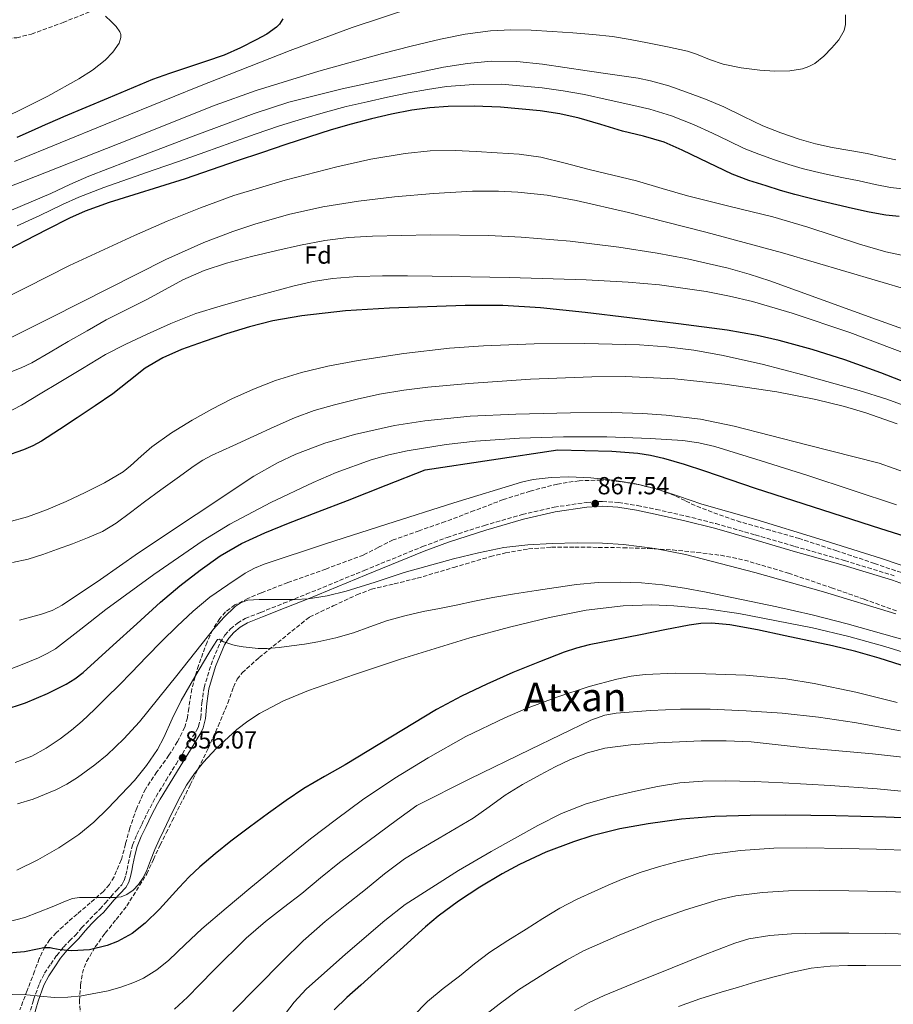
# Model space of a CAD drawing. Units: metres. Extents: x 562935 to 566359, y 4747227 to 4749573.
# Drawn here: x 564084 to 564438, y 4748643 to 4749042 of the extents above; entities that cross this region are included whole.
import ezdxf
from ezdxf.enums import TextEntityAlignment as Align

# ---------------------------------------------------------------- set-up
doc = ezdxf.new("R2010")
doc.units = ezdxf.units.M
doc.header["$MEASUREMENT"] = 0
doc.linetypes.add('DGN Style 3', pattern=[2.435891, 1.739922, -0.695969])
for name, color, linetype, lineweight in [('Camino', 7, 'DGN Style 3', 0), ('Cauce permanente', 151, 'Continuous', 13), ('Cota de punto acotado terreno', 7, 'Continuous', 0), ('Curva de nivel directora', 30, 'Continuous', 30), ('Curva de nivel intermedia', 30, 'Continuous', 0), ('Etiqueta de zona arbolada', 92, 'Continuous', 0), ('Margen derecho', 7, 'Continuous', 0), ('Punto acotado terreno (símbolo)', 7, 'Continuous', 0), ('Texto de Área (paraje) menor', 7, 'Continuous', 0), ('Zona arbolada', 92, 'DGN Style 3', 0)]:
    doc.layers.add(name, color=color, linetype=linetype, lineweight=lineweight)
doc.styles.add('Style-Arial', font='arial.ttf')

# ---------------------------------------------------------------- blocks, each defined once
blk = doc.blocks.new('5PATER')
at = {"layer": 'Cauce permanente', "linetype": 'Continuous', "lineweight": 0}
h = blk.add_hatch(color=51, dxfattribs=at)
edge = h.paths.add_edge_path()
edge.add_ellipse((0, 0), major_axis=(-0.11, -0.111), ratio=0.999422, start_angle=0, end_angle=360)

msp = doc.modelspace()

# ---------------------------------------------------------------- linework, layer by layer
at = {"layer": 'Camino', "color": 7, "linetype": 'DGN Style 3', "lineweight": 0}
for points in [[(564093.71, 4748655.54, 846.12), (564096.21, 4748659.28, 846.54), (564098.67, 4748662.81, 847.26), (564101.39, 4748666.2, 848.21), (564103.83, 4748668.64, 849.01), (564106.15, 4748670.92, 849.82), (564108.73, 4748673.96, 850.6), (564113.86, 4748679.38, 852.41), (564116.12, 4748681.54, 853.49), (564118.28, 4748684.02, 854.37), (564120.49, 4748686.59, 855.1), (564122.84, 4748689.11, 855.65), (564125, 4748691.47, 856.08), (564126.02, 4748693.21, 856.35), (564126.65, 4748695.32, 856.51), (564127.11, 4748697.58, 856.54), (564127.59, 4748699.93, 856.51), (564128.38, 4748703.67, 856.43), (564129.35, 4748707.5, 856.32), (564131.08, 4748711.8, 856.14), (564133.07, 4748715.85, 855.97), (564135.32, 4748720.5, 855.85), (564138.88, 4748727.17, 855.81), (564142.93, 4748733.77, 856.01), (564146.98, 4748740.38, 856.19), (564151.16, 4748747.18, 856.08), (564155.29, 4748753.9, 855.89), (564156.14, 4748755.65, 855.9), (564156.98, 4748759.11, 856), (564157.45, 4748765.1, 856.29), (564158.33, 4748771.3, 856.77), (564161.15, 4748780.61, 857.96), (564164.88, 4748789.65, 859.58), (564166.75, 4748792.61, 860.25), (564169.04, 4748795.12, 861.01), (564171.82, 4748797.51, 862.2), (564175.02, 4748799.34, 863.25), (564181.3, 4748801.86, 864.12), (564190.53, 4748805.51, 864.77), (564199.74, 4748809.19, 865), (564223.27, 4748818.85, 865.03), (564246.85, 4748828.48, 865.3), (564256.79, 4748832.21, 865.71), (564271.92, 4748837.07, 866.48), (564287.29, 4748841.48, 867.12), (564300.2, 4748844.48, 867.47), (564313.31, 4748846.43, 867.54), (564319.79, 4748846.83, 867.44), (564326.26, 4748846.41, 867.34), (564333.98, 4748845.15, 867.22), (564341.56, 4748843.59, 867.09), (564353.67, 4748840.86, 866.55), (564365.7, 4748837.81, 865.87), (564381.69, 4748833.23, 865.13), (564397.64, 4748828.6, 864.78), (564417.91, 4748822.81, 865.1), (564437.99, 4748816.71, 865.6)], [(564087.29, 4748638.26, 844.34), (564089.24, 4748644.84, 845.03), (564091.58, 4748651.44, 845.73), (564093.71, 4748655.54, 846.12)]]:
    msp.add_polyline3d(points, dxfattribs=at)
at = {"layer": 'Curva de nivel directora', "color": 30, "linetype": 'Continuous', "lineweight": 30, "flags": 128}
for points, elevation in [([(564190.21, 4749042.42), (564188.93, 4749040.24), (564187.74, 4749039), (564183.72, 4749036.22), (564179.47, 4749033.96), (564173.08, 4749030.61), (564166.51, 4749027.72), (564158.86, 4749025.12), (564151.2, 4749022.52), (564144.27, 4749020.27), (564137.42, 4749017.78), (564119.43, 4749010.25), (564101.43, 4749002.73), (564099.94, 4749002.06), (564094, 4748999.4), (564088.28, 4748996.84), (564082.51, 4748994.36)], 950), ([(564440.01, 4748962.25), (564434.65, 4748962.9), (564427.86, 4748964.07), (564421.11, 4748965.51), (564414.77, 4748967.02), (564408.43, 4748968.55), (564403.06, 4748969.85), (564397.71, 4748971.19), (564391.88, 4748972.87), (564386.09, 4748974.73), (564379.14, 4748976.92), (564372.32, 4748979.46), (564365.8, 4748982.54), (564359.34, 4748985.73), (564352.11, 4748989.22), (564344.75, 4748992.42), (564336.41, 4748994.82), (564327.96, 4748996.85), (564319.18, 4748999.54), (564310.33, 4749002.15), (564302.45, 4749003.91), (564294.48, 4749005.15), (564278.43, 4749006.63), (564267.82, 4749007.08), (564257.21, 4749006.9), (564249.86, 4749006.38), (564242.53, 4749005.38), (564234.31, 4749003.77), (564226.17, 4749001.86), (564218, 4748999.77), (564209.89, 4748997.45), (564200.65, 4748994.5), (564191.44, 4748991.46), (564181.57, 4748988.14), (564171.7, 4748984.81), (564161.15, 4748981.21), (564150.61, 4748977.61), (564140.22, 4748974.31), (564129.81, 4748971.1)], 925), ([(564129.81, 4748971.1), (564119.9, 4748967.96), (564110.12, 4748964.49), (564103.79, 4748961.69), (564094.77, 4748957.08), (564085.79, 4748952.41), (564076.57, 4748947.57)], 925), ([(564454.09, 4748890.57), (564432.55, 4748898.96), (564417.99, 4748904.15), (564404.78, 4748908.38), (564391.44, 4748912.04), (564382.46, 4748914.08), (564370.36, 4748916.2), (564350.6, 4748918.86), (564330.81, 4748921.27), (564312.76, 4748923.37), (564294.7, 4748925.26), (564279.42, 4748926.17), (564264.1, 4748926.25), (564233.45, 4748925.1), (564215.66, 4748924.02), (564197.95, 4748922.04), (564186.19, 4748919.95), (564176.76, 4748917.57), (564167.49, 4748914.75), (564158.32, 4748911.7), (564149.25, 4748908.36), (564141.63, 4748905), (564134.45, 4748900.81), (564127.89, 4748895.61), (564121.36, 4748890.43), (564114.16, 4748885.54), (564106.93, 4748880.68), (564099.76, 4748875.92), (564092.49, 4748871.27), (564088.9, 4748869.34), (564085.15, 4748867.73), (564077.42, 4748864.99)], 900), ([(564076.91, 4748762.15), (564085.99, 4748765.2), (564094.94, 4748768.96), (564102.49, 4748772.73), (564106.01, 4748774.93), (564109.28, 4748777.5), (564115.42, 4748783.01), (564121.53, 4748788.54), (564131.1, 4748797.26), (564140.67, 4748805.98), (564148.54, 4748812.62), (564156.7, 4748818.94), (564164.82, 4748824.75), (564173.44, 4748829.75), (564182.9, 4748834.15), (564192.54, 4748838.07), (564204.5, 4748842.59), (564216.44, 4748847.16), (564232.16, 4748853.39), (564247.87, 4748859.61), (564301.75, 4748867.67), (564312.65, 4748867.4), (564323.55, 4748867.13), (564334.08, 4748866.36), (564339.3, 4748865.53), (564344.47, 4748864.34), (564352.83, 4748861.91), (564361.08, 4748859.22), (564371.36, 4748855.71), (564381.66, 4748852.25), (564432.51, 4748835.86), (564483.48, 4748819.8)], 875), ([(564443.76, 4748779.52), (564431.94, 4748783.29), (564422.53, 4748785.95), (564413.03, 4748788.24), (564393.83, 4748792.3), (564382.66, 4748794.78), (564371.43, 4748796.84), (564363.96, 4748797.41), (564359.71, 4748797.28), (564354.89, 4748796.65), (564345.06, 4748794.73), (564335.22, 4748792.79), (564324.83, 4748790.75), (564314.44, 4748788.7), (564309.27, 4748787.4), (564304.21, 4748785.7), (564294.23, 4748781.79), (564283.51, 4748777.44), (564272.92, 4748772.79), (564262.61, 4748767.89), (564252.55, 4748762.52), (564233.98, 4748751.3), (564215.48, 4748740), (564207.12, 4748735.28), (564198.82, 4748730.46), (564191.54, 4748725.57), (564184.44, 4748720.43), (564176.81, 4748714.78), (564169.24, 4748709.05), (564162.85, 4748703.93), (564156.6, 4748698.65), (564152.26, 4748694.62), (564148.19, 4748690.33), (564140.21, 4748681.5), (564134.52, 4748675.85), (564129.19, 4748671.7), (564123.32, 4748668.44), (564119.05, 4748666.78), (564111.94, 4748665.08), (564104.79, 4748664.64), (564100.07, 4748665.09), (564098.58, 4748665.35), (564097.08, 4748665.65), (564095.98, 4748665.9), (564093.38, 4748665.87), (564090.77, 4748665.35), (564085.51, 4748664.27), (564077.53, 4748663.63)], 850), ([(564444.77, 4748718.41), (564434.56, 4748718.84), (564414.33, 4748719.37), (564394.1, 4748719.61), (564379.7, 4748719.52), (564365.3, 4748719.07), (564351.8, 4748717.98), (564338.34, 4748716.17), (564326.85, 4748714.09), (564315.54, 4748711.22), (564308.05, 4748708.86), (564296.9, 4748704.62), (564286.15, 4748699.65), (564279.17, 4748695.93), (564270.09, 4748690.46), (564261.5, 4748684.79), (564253.26, 4748678.74), (564248.05, 4748674.36), (564237.77, 4748665.09), (564227.48, 4748655.82), (564221.82, 4748650.76), (564216.17, 4748645.69), (564211.03, 4748640.78)], 825)]:
    msp.add_lwpolyline(points, dxfattribs=dict(at, elevation=elevation))
at = {"layer": 'Curva de nivel intermedia', "color": 30, "linetype": 'Continuous', "lineweight": 0, "flags": 128}
for points, elevation in [([(564243.76, 4749047.35), (564218.32, 4749038.94), (564193.2, 4749029.62), (564155.78, 4749014.87), (564118.5, 4748999.8), (564100.03, 4748992.23), (564081.57, 4748984.66)], 945), ([(564118.43, 4749043.48), (564120.75, 4749041.29), (564122.65, 4749039.31), (564124.21, 4749037.13), (564124.58, 4749036.06), (564124.61, 4749034.88), (564123.87, 4749032.6), (564121.36, 4749028.86), (564118.23, 4749025.61), (564113.07, 4749021.6), (564107.62, 4749018.09), (564095.03, 4749011.12), (564082.29, 4749004.71), (564073.62, 4749000.82), (564061.7, 4748996.2), (564046, 4748991.09), (564030.17, 4748986.87), (564019.52, 4748984.63), (564005.14, 4748982.43), (563982.02, 4748979.96), (563943.43, 4748977.4), (563916.36, 4748976.84), (563889.3, 4748976.25)], 955), ([(564418.3, 4749044), (564418.3, 4749040.18), (564417.72, 4749037.68), (564415.61, 4749033.95), (564412.76, 4749030.64), (564409.56, 4749027.23), (564405.84, 4749024.34), (564403.4, 4749023.1), (564400.9, 4749022.21)], 940), ([(564400.9, 4749022.21), (564395.76, 4749021.38), (564389.62, 4749021.28), (564383.5, 4749021.67), (564376.03, 4749022.56), (564368.64, 4749023.99), (564363.2, 4749025.91), (564357.89, 4749028.14), (564354.24, 4749029.27), (564346.14, 4749031.04), (564338.01, 4749032.68), (564330.96, 4749034.06), (564323.87, 4749035.24), (564315.85, 4749036.07), (564307.82, 4749036.71), (564299.37, 4749037.35), (564290.93, 4749037.89), (564282.67, 4749038.02), (564274.41, 4749037.51), (564264.21, 4749036.16), (564254.11, 4749034.18), (564242.3, 4749031.4), (564230.58, 4749028.31), (564204.91, 4749021.18), (564179.47, 4749013.42), (564162.82, 4749007.37), (564123.88, 4748991.9), (564084.94, 4748976.44), (564077.09, 4748973.5)], 940), ([(564438.67, 4748985.3), (564432.86, 4748986.5), (564427.1, 4748987.78), (564419.99, 4748989.01), (564412.89, 4748990.26), (564406.16, 4748991.79), (564399.51, 4748993.67), (564392.08, 4748996.17), (564384.81, 4748999.09), (564376.91, 4749002.89), (564369.02, 4749006.71), (564361.52, 4749009.84), (564353.9, 4749012.71), (564346.64, 4749015.24), (564339.27, 4749017.36), (564334.27, 4749018.36), (564323.91, 4749019.91), (564313.55, 4749021.41), (564304.53, 4749022.71), (564295.52, 4749023.99), (564285.14, 4749025.11), (564274.73, 4749025.24), (564265.03, 4749024.37), (564255.37, 4749022.87), (564236.13, 4749018.82), (564214.3, 4749014.01), (564192.73, 4749008.61), (564178.62, 4749004.04), (564152.81, 4748994.42), (564127.07, 4748984.63), (564119.32, 4748981.68), (564111.58, 4748978.67), (564103.89, 4748975.22), (564096.26, 4748971.64), (564088.3, 4748968.22), (564080.29, 4748964.94)], 935), ([(564441.39, 4748973.57), (564436.58, 4748974.12), (564430.25, 4748975.31), (564423.78, 4748976.7), (564417.42, 4748978.01), (564411.05, 4748979.34), (564405.74, 4748980.57), (564400.78, 4748981.82), (564395.25, 4748983.42), (564389.44, 4748985.33), (564383.1, 4748987.56), (564377.25, 4748989.91), (564370.93, 4748992.92), (564364.35, 4748996.14), (564356.63, 4748999.6), (564347.82, 4749003.09), (564339.03, 4749005.75), (564331.24, 4749007.58), (564322.16, 4749009.63), (564312.47, 4749011.71), (564303.9, 4749013.25), (564295.34, 4749014.52), (564278.82, 4749015.91), (564267.67, 4749015.84), (564256.64, 4749014.94), (564248.84, 4749013.83), (564241.13, 4749012.48), (564232.68, 4749010.74), (564224.39, 4749008.85), (564215.97, 4749006.85), (564207.6, 4749004.6), (564198.2, 4749001.93), (564188.9, 4748999), (564179.02, 4748995.69), (564169.17, 4748992.2), (564158.68, 4748988.45), (564148.34, 4748984.74), (564138.11, 4748981.17), (564127.75, 4748977.6), (564117.73, 4748974.09), (564107.62, 4748970.13), (564101.01, 4748967.13), (564091.82, 4748962.77), (564082.59, 4748958.51)], 930), ([(564445.4, 4748945.75), (564434.62, 4748948.03), (564424, 4748951.05), (564402.97, 4748957.94), (564388.84, 4748962.12), (564371.54, 4748966.35), (564354.25, 4748970.66), (564343.95, 4748973.72), (564333.63, 4748976.73), (564324.02, 4748979.05), (564314.4, 4748981.32), (564304.63, 4748983.93), (564294.8, 4748986.39), (564286, 4748987.57), (564277.13, 4748988.15), (564268.58, 4748988.72), (564260.03, 4748989.08), (564249.95, 4748988.86), (564239.87, 4748987.85), (564225.92, 4748985.51), (564212.13, 4748982.41), (564191.14, 4748976.99), (564170.43, 4748970.77), (564156.85, 4748965.86), (564143.4, 4748960.35), (564130.12, 4748954.54), (564103.81, 4748942.41), (564086.29, 4748933.56), (564068.64, 4748924.76)], 920), ([(564444.13, 4748932.48), (564392.73, 4748947.59), (564361.63, 4748956), (564330.36, 4748963.88), (564309.16, 4748968.82), (564297.36, 4748970.97), (564285.53, 4748972.18), (564277.63, 4748972.54), (564267.1, 4748972.52), (564251.32, 4748971.68), (564235.53, 4748970.23), (564220.94, 4748968.57), (564206.43, 4748966.22), (564192.57, 4748963.08), (564178.92, 4748959.2), (564169.96, 4748956.22), (564158.18, 4748951.73), (564142.85, 4748944.86), (564119.59, 4748933.15), (564096.4, 4748921.39), (564080.48, 4748913.45), (564064.3, 4748905.88), (564059.94, 4748904.33), (564055.43, 4748903.29)], 915), ([(564474.17, 4748905), (564430.89, 4748920.6), (564387.59, 4748936.18), (564379.23, 4748938.96), (564370.75, 4748941.38), (564353.56, 4748945.34), (564341.95, 4748947.47), (564326.4, 4748949.89), (564306.66, 4748952.34), (564286.9, 4748953.94), (564273.69, 4748954.55), (564250.16, 4748954.89), (564226.64, 4748954.36), (564216.92, 4748953.8), (564207.25, 4748952.6), (564197.47, 4748950.66), (564187.76, 4748948.47), (564177.54, 4748946.06), (564167.37, 4748943.42), (564158.38, 4748940.43), (564149.71, 4748936.57), (564142.55, 4748932.66), (564135.41, 4748928.75), (564126.98, 4748924.66), (564118.64, 4748920.43), (564110.93, 4748916.03), (564103.25, 4748911.59), (564095.92, 4748907.28), (564088.56, 4748903.02), (564084.22, 4748900.9), (564079.71, 4748899.15)], 910), ([(564361.8, 4748931.92), (564342.85, 4748934.61), (564330.15, 4748935.75), (564313.18, 4748936.63), (564282.01, 4748937.57), (564250.83, 4748938.14), (564240.74, 4748938.21), (564230.65, 4748938.2), (564220.52, 4748937.93), (564210.4, 4748937.13), (564202.58, 4748935.94), (564194.88, 4748934.2), (564184.8, 4748931.53), (564174.75, 4748928.76), (564164.86, 4748925.98), (564155.02, 4748922.97), (564144.88, 4748919), (564134.96, 4748914.46), (564126.58, 4748910.62), (564118.43, 4748906.36), (564109.01, 4748900.69), (564099.61, 4748894.99), (564091.97, 4748890.41), (564084.32, 4748885.85), (564077.85, 4748882.47)], 905), ([(564443.27, 4748906.44), (564420.09, 4748915.22), (564396.61, 4748923.18), (564380.6, 4748927.8), (564371.22, 4748930.06), (564361.8, 4748931.92)], 905), ([(564078.81, 4748838.41), (564086.74, 4748840.63), (564094.48, 4748843.34), (564102.41, 4748846.72), (564110.21, 4748850.39), (564118.02, 4748854.37), (564125.53, 4748858.86), (564128.58, 4748861.21), (564132.8, 4748865.15), (564137.18, 4748868.91), (564145.19, 4748874.56), (564153.49, 4748879.82), (564161.44, 4748884.25), (564169.58, 4748888.35), (564178.36, 4748892.3), (564187.34, 4748895.79), (564197.81, 4748899.06), (564208.48, 4748901.59), (564220.76, 4748903.95), (564239.23, 4748906.82), (564257.82, 4748908.87), (564271.53, 4748909.87), (564292.11, 4748910.7), (564312.68, 4748910.89), (564334.77, 4748910.3), (564345.8, 4748909.46), (564356.83, 4748908.09), (564368.01, 4748906.15), (564384.55, 4748902.5), (564400.95, 4748898.18), (564423.79, 4748891.78), (564435.06, 4748888.23), (564446.17, 4748884.15)], 895), ([(564315.5, 4748897.32), (564290.57, 4748896.33), (564265.65, 4748894.68), (564249.04, 4748893.08), (564239.23, 4748891.85), (564229.48, 4748890.25), (564220.33, 4748888.32), (564211.26, 4748886.03), (564202.99, 4748883.7), (564194.96, 4748880.73), (564186.72, 4748877), (564178.49, 4748873.24), (564170.04, 4748869.39), (564161.6, 4748865.5), (564157.88, 4748863.51), (564154.32, 4748861.23), (564147.44, 4748856.28), (564140.81, 4748851.49), (564134.2, 4748846.67), (564128.51, 4748842.31), (564122.78, 4748837.99), (564117.14, 4748834.69), (564111.13, 4748832.06), (564105.05, 4748829.67), (564098.93, 4748827.4), (564093, 4748825.3), (564086.99, 4748823.42), (564080.66, 4748822.1)], 890), ([(564439.23, 4748878.27), (564426.55, 4748882.73), (564417.93, 4748885.25), (564406.27, 4748888.12), (564390.5, 4748891.22), (564369.31, 4748894.41), (564349.13, 4748896.51), (564328.95, 4748897.42), (564315.5, 4748897.32)], 890), ([(564444.12, 4748858.02), (564431.97, 4748862.26), (564402.57, 4748869.77), (564373.18, 4748877.27), (564359.46, 4748880.1), (564345.54, 4748881.81), (564336.18, 4748882.45), (564323.63, 4748882.81), (564306.87, 4748882.71), (564284.63, 4748882.18), (564266.19, 4748881.36), (564247.8, 4748879.5), (564235.56, 4748877.56), (564219.28, 4748873.95), (564207.21, 4748870.39), (564195.57, 4748866.01), (564188.1, 4748862.51), (564178.56, 4748857.02), (564155.1, 4748841.58), (564131.82, 4748825.96), (564116.42, 4748815.23), (564100.8, 4748804.7), (564096.74, 4748802.62), (564092.44, 4748801.1), (564083.58, 4748798.62)], 885), ([(564438.91, 4748845.49), (564402.97, 4748857.36), (564384.11, 4748863.23), (564365.26, 4748869.1), (564358.88, 4748870.63), (564352.36, 4748871.5), (564339.18, 4748872.33), (564321.56, 4748872.97), (564303.95, 4748872.97), (564286.11, 4748872.43), (564268.3, 4748871.19), (564256.45, 4748869.87), (564240.67, 4748867.37), (564233.27, 4748865.73), (564226.03, 4748863.66), (564211.89, 4748858.48), (564202.6, 4748854.44), (564185.4, 4748846.37), (564168.72, 4748837.56), (564157.98, 4748830.95), (564138.03, 4748817.22), (564118.46, 4748803.04), (564108.37, 4748795.01), (564098.11, 4748787.13), (564094.75, 4748785.11), (564091.24, 4748783.41), (564083.96, 4748780.41), (564076.95, 4748777.7)], 880), ([(564081.74, 4748740.98), (564088.48, 4748743.61), (564094.41, 4748746.79), (564099.98, 4748750.57), (564104.57, 4748754.05), (564108.92, 4748757.77), (564113.92, 4748762.52), (564118.84, 4748767.34), (564123.88, 4748772.39), (564128.89, 4748777.45), (564135.06, 4748783.77), (564141.21, 4748790.11), (564147.48, 4748796.32), (564153.92, 4748802.38), (564160.71, 4748807.97), (564167.93, 4748813.07), (564175.05, 4748817.7), (564178.76, 4748819.7), (564182.65, 4748821.32), (564207.5, 4748829.61), (564232.43, 4748837.59), (564259.55, 4748846.25), (564287, 4748854.63), (564291.75, 4748855.74), (564298.96, 4748856.56), (564306.2, 4748856.74), (564315.1, 4748856.42), (564323.99, 4748855.45), (564332.62, 4748854.05), (564341.1, 4748852.04), (564350.61, 4748848.89), (564360.1, 4748845.77), (564371.05, 4748842.61), (564381.99, 4748839.43), (564407.45, 4748831.65), (564432.84, 4748823.62), (564464.99, 4748812.68)], 870), ([(564082.72, 4748724.24), (564089.05, 4748726.09), (564098.26, 4748729.89), (564102.73, 4748732.27), (564107.1, 4748734.97), (564114.13, 4748740.03), (564119.02, 4748744.07), (564125.85, 4748750.53), (564132.23, 4748757.52), (564147.26, 4748776.24), (564162.2, 4748794.97), (564166.37, 4748799.7), (564170.92, 4748804.19), (564173.36, 4748805.89), (564176.14, 4748806.76), (564178.43, 4748806.97), (564180.71, 4748807.03), (564182.89, 4748807.03), (564185.07, 4748807.03), (564190.17, 4748807.05), (564195.27, 4748807.08), (564200.48, 4748807.37), (564208.22, 4748808.56), (564215.88, 4748810.39), (564227.67, 4748814.15), (564239.39, 4748817.98), (564259.44, 4748823.58), (564269.55, 4748826.04), (564279.8, 4748828.09), (564289.55, 4748829.23), (564299.34, 4748829.75), (564309.6, 4748830.05), (564319.86, 4748829.88), (564328.32, 4748829.3), (564340.96, 4748827.75), (564353.46, 4748825.24), (564381.52, 4748818.03), (564409.3, 4748810.14), (564438.7, 4748801.3)], 865), ([(564082.52, 4748697.4), (564091.02, 4748701.53), (564099.53, 4748706.35), (564107.63, 4748711.79), (564113.7, 4748716.84), (564119.39, 4748722.33), (564130.15, 4748733.73), (564135.05, 4748739.78), (564139.42, 4748746.25), (564142.01, 4748751.13), (564145.37, 4748758.67), (564148.99, 4748766.08), (564154.58, 4748775.72), (564160.25, 4748785.32), (564161.96, 4748788.15), (564163.83, 4748790.91), (564164.46, 4748791.02), (564165.11, 4748790.54), (564166.25, 4748789.96), (564167.3, 4748789.58), (564168.36, 4748789.24), (564170.06, 4748788.75), (564171.77, 4748788.31), (564174.18, 4748787.87), (564176.6, 4748787.56), (564180.24, 4748787.24), (564183.88, 4748787.23), (564188.81, 4748787.64), (564193.72, 4748788.25), (564199.07, 4748789.01), (564204.39, 4748789.9), (564211.7, 4748791.5), (564218.91, 4748793.5), (564225.58, 4748795.93), (564232.25, 4748798.35), (564239.63, 4748800.42), (564247.08, 4748802.17), (564253.79, 4748803.48), (564260.49, 4748804.79), (564267.92, 4748806.33), (564275.37, 4748807.82), (564284.14, 4748809.3), (564292.92, 4748810.68), (564301.06, 4748811.96), (564309.24, 4748813.19), (564318.1, 4748814), (564326.97, 4748814.15), (564335.57, 4748813.88), (564344.17, 4748813.05), (564353.01, 4748811.71), (564361.78, 4748810.07), (564390.48, 4748804.06), (564404.76, 4748800.78), (564418.97, 4748797.18)], 860), ([(564078.41, 4748676.27), (564085.66, 4748678.16), (564091.26, 4748680.32), (564096.81, 4748682.53), (564102.23, 4748684.85), (564104.98, 4748685.82), (564107.83, 4748686.32), (564110.71, 4748686.32), (564113.58, 4748686.24), (564116.11, 4748686.23), (564118.65, 4748686.22), (564120.48, 4748686.22), (564122.31, 4748686.24), (564124.72, 4748686.55), (564127.07, 4748687.42), (564129.66, 4748689.19), (564131.74, 4748691.52), (564133.54, 4748694.13), (564134.99, 4748696.89), (564136.68, 4748701.29), (564138.41, 4748705.66), (564140.17, 4748709.59), (564141.98, 4748713.5), (564144.24, 4748718.18), (564146.54, 4748722.84), (564148.84, 4748727.32), (564151.26, 4748731.76), (564154.42, 4748736.58), (564158.11, 4748741.08), (564163.24, 4748746.7), (564171.55, 4748754.37), (564176.06, 4748757.78), (564180.86, 4748760.88), (564190.55, 4748765.99), (564200.62, 4748770.11), (564219.26, 4748776.6), (564237.99, 4748782.83), (564252.03, 4748787.25), (564266.1, 4748791.55), (564282.11, 4748795.9), (564298.28, 4748799.82), (564313.15, 4748802.78), (564328.12, 4748804.5), (564339.84, 4748804.86), (564348.66, 4748804.56), (564361.9, 4748803.33), (564375.08, 4748801.32), (564404.91, 4748795.55), (564419.65, 4748792.11)], 855), ([(564418.97, 4748797.18), (564453.94, 4748787.28)], 860), ([(564419.65, 4748792.11), (564434.28, 4748788.07), (564474.83, 4748775.48)], 855), ([(564063.28, 4748647.41), (564086.52, 4748646.77), (564092.03, 4748646.26), (564097.54, 4748645.76), (564103.13, 4748645.87), (564108.71, 4748646.48), (564119.42, 4748648.39), (564124.66, 4748649.87), (564129.85, 4748651.79), (564133.73, 4748653.61), (564139.15, 4748656.89), (564144.12, 4748660.81), (564150.73, 4748667.23), (564157.38, 4748673.55), (564167.29, 4748681.96), (564177.26, 4748690.3), (564189.36, 4748700.22), (564201.53, 4748710.04), (564211.95, 4748718.08), (564222.6, 4748725.84), (564235.7, 4748734.65), (564249.16, 4748742.94), (564264.45, 4748751.47), (564280.2, 4748759.16), (564288.57, 4748762.78), (564301.33, 4748767.54), (564314.38, 4748771.75), (564325.66, 4748774.81), (564331.36, 4748775.92), (564337.13, 4748776.63), (564349.42, 4748777.15), (564361.72, 4748776.95), (564377.95, 4748776.34), (564394.15, 4748774.89), (564405.57, 4748773.06), (564422.48, 4748769.52), (564439.28, 4748765.34)], 845), ([(564146.42, 4748640.99), (564151.58, 4748645.93), (564156.63, 4748650.97), (564162.3, 4748656.78), (564175.42, 4748669.73), (564183.19, 4748676.52), (564190.57, 4748682.21), (564197.99, 4748687.85), (564205.55, 4748694.23), (564213.22, 4748700.46), (564221.08, 4748706.28), (564228.95, 4748712.08), (564236.78, 4748717.83), (564244.62, 4748723.58), (564265.99, 4748734.39), (564290.52, 4748746.27), (564315.05, 4748758.14), (564320.77, 4748760.18), (564325.29, 4748761.05), (564339.21, 4748762.03), (564351.35, 4748762.56), (564363.49, 4748762.58), (564378.05, 4748761.98), (564392.6, 4748760.95), (564407.27, 4748759.4), (564421.88, 4748757.27), (564440.5, 4748753.88)], 840), ([(564169.94, 4748640.08), (564179.95, 4748650.21), (564189.98, 4748660.33), (564198.5, 4748668.64), (564207.4, 4748676.52), (564215.52, 4748683.08), (564223.7, 4748689.55), (564231.48, 4748695.92), (564239.54, 4748701.92), (564246.51, 4748706.18), (564253.56, 4748710.3), (564260.47, 4748714.38), (564267.38, 4748718.47), (564273.93, 4748723.08), (564280.41, 4748727.8), (564287.37, 4748732.05), (564294.49, 4748736.06), (564300.61, 4748739.24), (564306.87, 4748742.19), (564313.66, 4748744.93), (564320.71, 4748746.78), (564331.35, 4748748.17), (564342.04, 4748748.95), (564350.94, 4748749.42), (564359.85, 4748749.72), (564369.92, 4748749.8), (564379.99, 4748749.35), (564390.97, 4748748.17), (564401.94, 4748746.94), (564415.59, 4748745.74), (564429.25, 4748744.57), (564452.24, 4748741.91)], 835), ([(564189.14, 4748636.44), (564194.88, 4748643.9), (564199.75, 4748649.05), (564215.69, 4748663.34), (564231.58, 4748677), (564239.81, 4748683.41), (564261.5, 4748697.22), (564274.69, 4748704.89), (564284.12, 4748710.24), (564293.61, 4748715.48), (564303.23, 4748720.28), (564313.24, 4748724.22), (564323.14, 4748727.06), (564333.17, 4748729.37), (564342.12, 4748731.26), (564351.16, 4748732.73), (564360.4, 4748733.48), (564369.65, 4748733.56), (564381.27, 4748733.23), (564392.89, 4748732.73), (564412, 4748731.64), (564431.11, 4748730.3), (564447.87, 4748728.71)], 830), ([(564445.09, 4748705.28), (564430.9, 4748705.8), (564416.75, 4748706.18), (564402.6, 4748706.46), (564389.19, 4748706.27), (564375.78, 4748705.37), (564363.32, 4748703.69), (564351.03, 4748701.05), (564342.9, 4748698.84), (564335.13, 4748696.41), (564327.54, 4748693.56), (564322.12, 4748691.24), (564316.74, 4748688.83), (564309.51, 4748685.59), (564302.49, 4748681.96), (564295.64, 4748677.74), (564288.85, 4748673.44), (564281.47, 4748668.84), (564274.2, 4748664.09), (564267.94, 4748659.36), (564261.83, 4748654.44), (564255.24, 4748649.38), (564248.85, 4748644.08), (564242.92, 4748638.07)], 820), ([(564450.03, 4748688.13), (564434.78, 4748688.65), (564419.57, 4748688.95), (564407.62, 4748689.06), (564395.24, 4748688.92), (564384.7, 4748688.35), (564373.79, 4748686.92), (564366.73, 4748685.37), (564353.37, 4748681.28), (564340.53, 4748676.71), (564326.52, 4748671.01), (564312.16, 4748664.61), (564305.21, 4748660.86), (564298.22, 4748656.73), (564285.8, 4748648.86), (564277.94, 4748643.06), (564267.52, 4748634.97)], 815), ([(564449.6, 4748671.26), (564434.61, 4748671.64), (564419.62, 4748671.79), (564408, 4748671.75), (564396.39, 4748671.5), (564387.67, 4748670.92), (564379.06, 4748669.45), (564373.48, 4748667.77), (564360.73, 4748662.88), (564348.1, 4748657.83), (564334.29, 4748652.29), (564320.53, 4748646.59), (564314.38, 4748643.73), (564308.4, 4748640.53)], 810), ([(564444.46, 4748658.64), (564426.58, 4748658.73), (564419.29, 4748658.66), (564412, 4748658.41), (564404.33, 4748657.6), (564396.76, 4748656.06), (564389.31, 4748654.1), (564381.91, 4748652.03), (564374.92, 4748649.99), (564367.94, 4748647.9), (564359.24, 4748645.13), (564350.64, 4748642.04)], 805)]:
    msp.add_lwpolyline(points, dxfattribs=dict(at, elevation=elevation))
at = {"layer": 'Margen derecho', "color": 7, "linetype": 'Continuous', "lineweight": 0}
msp.add_polyline3d([(564455.09, 4748808.39, 865.97), (564437.37, 4748814.84, 865.6), (564417.35, 4748820.92, 865.1), (564397.1, 4748826.71, 864.78), (564381.15, 4748831.34, 865.13), (564365.19, 4748835.91, 865.87), (564353.21, 4748838.95, 866.55), (564341.14, 4748841.67, 867.09), (564333.62, 4748843.22, 867.22), (564326.04, 4748844.46, 867.34), (564319.78, 4748844.86, 867.44), (564313.51, 4748844.47, 867.54), (564300.57, 4748842.55, 867.47), (564287.79, 4748839.58, 867.12), (564272.5, 4748835.19, 866.48), (564257.43, 4748830.35, 865.71), (564247.56, 4748826.65, 865.3), (564224.01, 4748817.03, 865.03), (564200.48, 4748807.37, 865), (564191.26, 4748803.68, 864.77), (564182.03, 4748800.03, 864.12), (564175.88, 4748797.56, 863.25), (564172.95, 4748795.89, 862.2), (564170.41, 4748793.71, 861.01), (564168.32, 4748791.41, 860.25), (564166.63, 4748788.75, 859.58), (564163, 4748779.95, 857.96), (564160.25, 4748770.88, 856.77), (564159.4, 4748764.89, 856.29), (564158.93, 4748758.8, 856), (564158, 4748754.98, 855.9), (564157.02, 4748752.96, 855.89), (564152.84, 4748746.15, 856.08), (564148.65, 4748739.36, 856.19), (564144.6, 4748732.75, 856.01), (564140.55, 4748726.14, 855.84), (564139.41, 4748724.21, 855.81), (564137.05, 4748719.63, 855.85), (564134.81, 4748715.01, 855.97), (564132.85, 4748711.01, 856.14), (564131.2, 4748706.89, 856.32), (564130.26, 4748703.23, 856.43), (564129.49, 4748699.53, 856.51), (564129.01, 4748697.19, 856.54), (564128.53, 4748694.85, 856.51), (564127.8, 4748692.44, 856.35), (564126.57, 4748690.32, 856.08), (564124.26, 4748687.79, 855.65), (564121.93, 4748685.29, 855.1), (564119.74, 4748682.75, 854.37), (564117.52, 4748680.21, 853.49), (564115.19, 4748677.98, 852.41), (564112.86, 4748675.79, 851.39), (564110.2, 4748672.71, 850.6), (564107.57, 4748669.6, 849.82), (564105.19, 4748667.27, 849.01), (564102.83, 4748664.91, 848.21), (564100.22, 4748661.65, 847.26), (564097.81, 4748658.19, 846.54), (564095.38, 4748654.55, 846.12), (564093.36, 4748650.67, 845.73), (564091.08, 4748644.24, 845.03), (564089.15, 4748637.73, 844.34)], dxfattribs=at)
at = {"layer": 'Zona arbolada', "color": 92, "linetype": 'DGN Style 3', "lineweight": 0}
for points in [[(563985.48, 4749042.55, 975.06), (563999.29, 4749041.06, 974.38), (564013.06, 4749039.42, 973.55), (564024.89, 4749037.52, 972.46), (564036.74, 4749035.58, 971.31), (564050.45, 4749034.47, 970.23), (564064.17, 4749034.17, 969.33), (564076.35, 4749034.19, 968.72), (564082.42, 4749034.79, 968.43), (564088.45, 4749036.22, 968.14), (564101.2, 4749040.96, 967.57), (564113.61, 4749045.91, 966.96)], [(563985.48, 4749042.55, 975.06), (563999.29, 4749041.06, 974.38), (564013.06, 4749039.42, 973.55), (564024.89, 4749037.52, 972.46), (564036.74, 4749035.58, 971.31), (564050.45, 4749034.47, 970.23), (564064.17, 4749034.17, 969.33), (564076.35, 4749034.19, 968.72), (564082.42, 4749034.79, 968.43), (564088.45, 4749036.22, 968.14), (564101.2, 4749040.96, 967.57), (564113.61, 4749045.91, 966.96)], [(564452.43, 4748813.99, 876.08), (564430.03, 4748821.69, 875.17), (564414.82, 4748826.75, 875.01), (564399.6, 4748831.74, 874.85), (564387.71, 4748835.14, 874.09), (564375.79, 4748838.46, 873.18), (564366.5, 4748841.62, 873.11), (564357.36, 4748845.14, 872.9), (564353.24, 4748847.15, 872.09), (564349.1, 4748849.21, 871.2), (564343.23, 4748851.36, 870.48), (564334.26, 4748853.72, 869.46), (564325.13, 4748855.1, 868.64), (564319.25, 4748855.48, 868.21), (564310.34, 4748855.21, 867.58), (564301.55, 4748853.82, 866.94), (564290.47, 4748851.03, 866.09), (564279.6, 4748847.55, 865.25), (564267.83, 4748843.08, 865.05), (564256.08, 4748838.62, 865.06), (564245.5, 4748834.93, 864.31), (564234.93, 4748831.19, 863.71), (564228.89, 4748828.17, 863.64), (564222.89, 4748825.08, 863.58), (564207.64, 4748819.42, 863.5), (564192.3, 4748813.92, 863.39), (564181.46, 4748809.77, 862.65), (564176.11, 4748807.47, 862.12), (564170.83, 4748804.86, 861.79), (564167.04, 4748802.06, 861.7), (564164.7, 4748799.39, 861.66), (564161.83, 4748794.78, 861.62), (564159.54, 4748789.82, 861.54), (564156.06, 4748780.35, 861.25), (564153.33, 4748770.75, 860.8), (564152.17, 4748762.99, 859.92), (564151.6, 4748759.11, 859.38), (564150.51, 4748755.32, 858.98), (564147.56, 4748749.45, 858.68), (564144.08, 4748743.9, 858.37), (564139.23, 4748737.15, 857.51), (564134.57, 4748730.24, 856.7), (564131.05, 4748722.5, 856.3), (564128.24, 4748714.49, 855.9), (564126.53, 4748708, 855.44), (564124.78, 4748701.5, 854.98), (564121.9, 4748694.69, 854.69), (564119.95, 4748691.57, 854.59), (564117.55, 4748688.77, 854.43), (564112.23, 4748684.1, 853.67), (564106.86, 4748679.58, 852.77), (564101.19, 4748674.58, 852.69), (564098.45, 4748671.99, 852.71), (564095.89, 4748669.25, 852.42), (564093.81, 4748666.3, 851.6), (564091.55, 4748661.48, 849.8), (564089.65, 4748656.41, 848.22), (564086.65, 4748648.61, 846.48), (564083.69, 4748640.77, 845.18)], [(564452.43, 4748813.99, 876.08), (564430.03, 4748821.69, 875.17), (564414.82, 4748826.75, 875.01), (564399.6, 4748831.74, 874.85), (564387.71, 4748835.14, 874.09), (564375.79, 4748838.46, 873.18), (564366.5, 4748841.62, 873.11), (564357.36, 4748845.14, 872.9), (564353.24, 4748847.15, 872.09), (564349.1, 4748849.21, 871.2), (564343.23, 4748851.36, 870.48), (564334.26, 4748853.72, 869.46), (564325.13, 4748855.1, 868.64), (564319.25, 4748855.48, 868.21), (564310.34, 4748855.21, 867.58), (564301.55, 4748853.82, 866.94), (564290.47, 4748851.03, 866.09), (564279.6, 4748847.55, 865.25), (564267.83, 4748843.08, 865.05), (564256.08, 4748838.62, 865.06), (564245.5, 4748834.93, 864.31), (564234.93, 4748831.19, 863.71), (564228.89, 4748828.17, 863.64), (564222.89, 4748825.08, 863.58), (564207.64, 4748819.42, 863.5), (564192.3, 4748813.92, 863.39), (564181.46, 4748809.77, 862.65), (564176.11, 4748807.47, 862.12), (564170.83, 4748804.86, 861.79), (564167.04, 4748802.06, 861.7), (564164.7, 4748799.39, 861.66), (564161.83, 4748794.78, 861.62), (564159.54, 4748789.82, 861.54), (564156.06, 4748780.35, 861.25), (564153.33, 4748770.75, 860.8), (564152.17, 4748762.99, 859.92), (564151.6, 4748759.11, 859.38), (564150.51, 4748755.32, 858.98), (564147.56, 4748749.45, 858.68), (564144.08, 4748743.9, 858.37), (564139.23, 4748737.15, 857.51), (564134.57, 4748730.24, 856.7), (564131.05, 4748722.5, 856.3), (564128.24, 4748714.49, 855.9), (564126.53, 4748708, 855.44), (564124.78, 4748701.5, 854.98), (564121.9, 4748694.69, 854.69), (564119.95, 4748691.57, 854.59), (564117.55, 4748688.77, 854.43), (564112.23, 4748684.1, 853.67), (564106.86, 4748679.58, 852.77), (564101.19, 4748674.58, 852.69), (564098.45, 4748671.99, 852.71), (564095.89, 4748669.25, 852.42), (564093.81, 4748666.3, 851.6), (564091.55, 4748661.48, 849.8), (564089.65, 4748656.41, 848.22), (564086.65, 4748648.61, 846.48), (564083.69, 4748640.77, 845.18)], [(564108.3, 4748638.18, 840.84), (564107.81, 4748644.46, 843.92), (564108.32, 4748650.75, 847.03), (564109.08, 4748655.54, 849.11), (564109.74, 4748657.94, 850.02), (564110.74, 4748660.32, 850.84), (564114.26, 4748666.25, 852.42), (564118.29, 4748671.87, 853), (564122.69, 4748677.35, 853.02), (564127.02, 4748682.85, 853.03), (564135.12, 4748695.82, 853.05), (564137.81, 4748701.72, 853.06), (564140.51, 4748707.6, 853.08), (564142.98, 4748712.46, 853.13), (564145.44, 4748717.33, 853.22), (564152.77, 4748731.95, 853.69), (564159.99, 4748746.61, 854.52), (564164.05, 4748755.77, 855.29), (564167.92, 4748765.02, 856.22), (564170.27, 4748771.59, 857.07), (564171.71, 4748774.71, 857.48), (564173.79, 4748777.34, 857.74), (564180.63, 4748783.56, 858.11), (564201.17, 4748800.01, 859.94), (564210.71, 4748804.48, 860.91), (564220.24, 4748808.96, 861.88), (564226.15, 4748811.19, 862.35), (564235.44, 4748813.46, 862.76), (564244.75, 4748815.66, 863.05), (564259.53, 4748820.07, 863.52), (564274.37, 4748824.43, 863.96), (564280.49, 4748825.95, 864.11), (564289.8, 4748827.57, 864.29), (564299.18, 4748828.25, 864.5), (564308.64, 4748828.3, 865.06), (564318.11, 4748828.2, 865.58), (564328.19, 4748828.03, 865.75), (564338.27, 4748827.77, 865.9), (564348.15, 4748827.14, 866.02), (564358.01, 4748826.15, 866.15), (564367.73, 4748824.99, 866.36), (564377.33, 4748823.05, 866.65), (564395.12, 4748817.74, 867.29), (564412.65, 4748811.8, 868.06), (564425.89, 4748807.15, 868.99), (564439.1, 4748802.43, 869.85)], [(564108.3, 4748638.18, 840.84), (564107.81, 4748644.46, 843.92), (564108.32, 4748650.75, 847.03), (564109.08, 4748655.54, 849.11), (564109.74, 4748657.94, 850.02), (564110.74, 4748660.32, 850.84), (564114.26, 4748666.25, 852.42), (564118.29, 4748671.87, 853), (564122.69, 4748677.35, 853.02), (564127.02, 4748682.85, 853.03), (564135.12, 4748695.82, 853.05), (564137.81, 4748701.72, 853.06), (564140.51, 4748707.6, 853.08), (564142.98, 4748712.46, 853.13), (564145.44, 4748717.33, 853.22), (564152.77, 4748731.95, 853.69), (564159.99, 4748746.61, 854.52), (564164.05, 4748755.77, 855.29), (564167.92, 4748765.02, 856.22), (564170.27, 4748771.59, 857.07), (564171.71, 4748774.71, 857.48), (564173.79, 4748777.34, 857.74), (564180.63, 4748783.56, 858.11), (564201.17, 4748800.01, 859.94), (564210.71, 4748804.48, 860.91), (564220.24, 4748808.96, 861.88), (564226.15, 4748811.19, 862.35), (564235.44, 4748813.46, 862.76), (564244.75, 4748815.66, 863.05), (564259.53, 4748820.07, 863.52), (564274.37, 4748824.43, 863.96), (564280.49, 4748825.95, 864.11), (564289.8, 4748827.57, 864.29), (564299.18, 4748828.25, 864.5), (564308.64, 4748828.3, 865.06), (564318.11, 4748828.2, 865.58), (564328.19, 4748828.03, 865.75), (564338.27, 4748827.77, 865.9), (564348.15, 4748827.14, 866.02)], [(564348.15, 4748827.14, 866.02), (564358.01, 4748826.15, 866.15), (564367.73, 4748824.99, 866.36), (564377.33, 4748823.05, 866.65), (564395.12, 4748817.74, 867.29), (564412.65, 4748811.8, 868.06), (564425.89, 4748807.15, 868.99), (564439.1, 4748802.43, 869.85)]]:
    msp.add_polyline3d(points, dxfattribs=at)

# ---------------------------------------------------------------- block references
at = {"layer": 'Punto acotado terreno (símbolo)', "color": 7, "linetype": 'Continuous', "lineweight": 0, "xscale": 10, "yscale": 10, "zscale": 10}
for p in [(564316.84, 4748845.94, 867.54), (564149.64, 4748742.89, 856.07)]:
    msp.add_blockref('5PATER', p, dxfattribs=at)

# ---------------------------------------------------------------- texts
at = {"layer": 'Cota de punto acotado terreno', "color": 7, "linetype": 'Continuous', "lineweight": 0, "style": 'Style-Arial'}
for s, p in [('867.54', (564317.8, 4748849.69, 867.54)), ('856.07', (564150.67, 4748746.64, 856.07))]:
    msp.add_text(s, height=7, dxfattribs=at).set_placement(p)
at = {"layer": 'Etiqueta de zona arbolada', "color": 92, "linetype": 'Continuous', "lineweight": 0, "style": 'Style-Arial'}
msp.add_text('Fd', height=7, dxfattribs=at).set_placement((564204.48, 4748946.66, 908.37), align=Align.MIDDLE_CENTER)
at = {"layer": 'Texto de Área (paraje) menor', "color": 7, "linetype": 'Continuous', "lineweight": 0, "style": 'Style-Arial'}
msp.add_text('Atxan', height=11.5, dxfattribs=at).set_placement((564308.68, 4748767.54, 845), align=Align.MIDDLE_CENTER)

doc.saveas('drawing.dxf')
